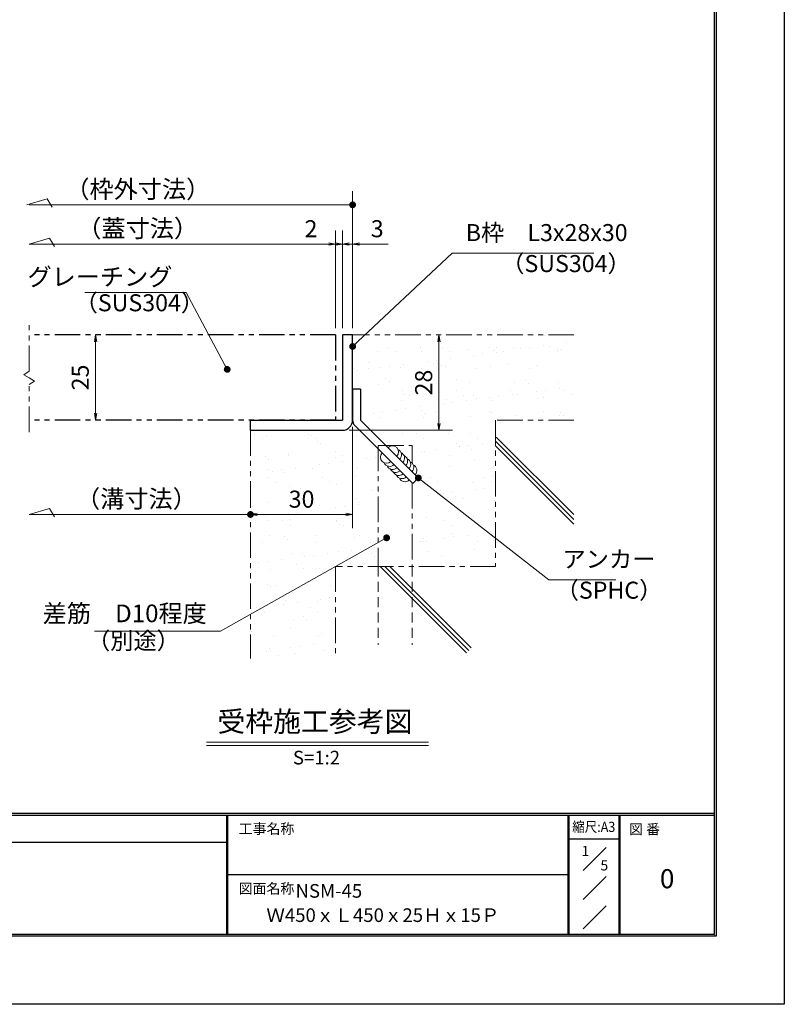
# Model space of a CAD drawing. Extents: x 0 to 2100, y 0 to 1485.
# Drawn here: x 1538 to 2100, y 0 to 723 of the extents above; entities that cross this region are included whole.
import ezdxf
from ezdxf.enums import TextEntityAlignment as Align

# ---------------------------------------------------------------- set-up
doc = ezdxf.new("R2010")
doc.units = 0
doc.header["$LTSCALE"] = 15
doc.header["$MEASUREMENT"] = 0
for name, pattern in [('CENTER', [2, 1.25, -0.25, 0.25, -0.25]), ('DASHED', [0.75, 0.5, -0.25]), ('PHANTOM', [2.5, 1.25, -0.25, 0.25, -0.25, 0.25, -0.25])]:
    doc.linetypes.add(name, pattern=pattern)
doc.layers.get('0').update_dxf_attribs({"color": 5, "linetype": 'CONTINUOUS'})
doc.layers.get('DEFPOINTS').update_dxf_attribs({"color": 250, "linetype": 'CONTINUOUS'})
for name, color, linetype in [('1-外形線', 7, 'CONTINUOUS'), ('2-中心線', 1, 'CENTER'), ('3-点\u3000線', 6, 'DASHED'), ('4-細\u3000線', 8, 'CONTINUOUS'), ('5-仮想線', 94, 'PHANTOM'), ('6-寸法文字', 7, 'CONTINUOUS'), ('7-図\u3000枠', 160, 'CONTINUOUS')]:
    doc.layers.add(name, color=color, linetype=linetype)
for name, color, linetype, lineweight in [('ハッチング', 253, 'CONTINUOUS', 15), ('寸法注釈', 30, 'CONTINUOUS', 18), ('想像線', 252, 'PHANTOM', 15), ('枠', 7, 'CONTINUOUS', 25), ('蓋', 5, 'CONTINUOUS', 25)]:
    doc.layers.add(name, color=color, linetype=linetype, lineweight=lineweight)
doc.styles.add('BIGFONT', font='romans.shx', dxfattribs={"width": 0.7336, "bigfont": 'extfont.shx'})
doc.styles.get("Standard").update_dxf_attribs({"font": 'ROMANS.SHX', "width": 0.8, "height": 12.5, "bigfont": 'EXTFONT.SHX'})
doc.styles.add('丸ゴシック', font='HGRSMP.TTF', dxfattribs={"width": 0.9})
doc.dimstyles.get("Standard").update_dxf_attribs({"dimscale": 5, "dimtxt": 12.5, "dimasz": 2, "dimexe": 0.5, "dimexo": 0.5, "dimgap": 0.5, "dimtad": 3, "dimdec": 4, "dimdsep": 46, "dimtxsty": 'Standard', "dimblk1": 'OPEN', "dimblk2": 'OPEN', "dimsah": 1, "dimcen": 0, "dimclrd": 30, "dimclre": 30, "dimclrt": 256, "dimadec": 4, "dimazin": 2, "dimtfac": 1, "dimtdec": 4, "dimtmove": 0, "dimatfit": 3, "dimldrblk": 'OPEN', "dimfxl": 0, "dimtolj": 1, "dimlwd": -1, "dimlwe": -1, "dimarcsym": 0})

# ---------------------------------------------------------------- blocks, each defined once
blk = doc.blocks.new('_Dot')
at = {"color": 0, "linetype": 'ByBlock', "lineweight": -2}
blk.add_line((-0.5, 0), (-1, 0), dxfattribs=at)
at = {"color": 0, "linetype": 'ByBlock', "const_width": 0.5}
blk.add_lwpolyline([(-0.25, 0, 1), (0.25, 0, 1)], format="xyb", close=True, dxfattribs=at)
blk = doc.blocks.new('*D115')
at = {"layer": 'DEFPOINTS', "color": 0}
for p in [(1545.45, 587.03), (1545.45, 500.35), (1782.95, 491.53)]:
    blk.add_point(p, dxfattribs=at)
at = {"layer": '寸法注釈', "color": 30}
for p, q in [((1782.95, 496.53), (1782.95, 597.03)), ((1777.95, 587.03), (1545.45, 587.03))]:
    blk.add_line(p, q, dxfattribs=at)
at = {"layer": '寸法注釈', "color": 30, "xscale": 5, "yscale": 5, "zscale": 5}
blk.add_blockref('_Dot', (1782.95, 587.03), dxfattribs=at)
at = {"layer": '寸法注釈', "color": 7, "insert": (1625.22, 598.53), "char_height": 13, "attachment_point": 5, "style": 'BIGFONT'}
blk.add_mtext('\\A1;（枠外寸法）', dxfattribs=at)
blk = doc.blocks.new('_None')
blk = doc.blocks.new('*D116')
at = {"layer": 'DEFPOINTS', "color": 0}
for p in [(1545.45, 558.25), (1545.45, 500.35), (1770.45, 491.53)]:
    blk.add_point(p, dxfattribs=at)
at = {"layer": '寸法注釈', "color": 30}
for p, q in [((1770.45, 496.53), (1770.45, 568.25)), ((1770.45, 558.25), (1545.45, 558.25))]:
    blk.add_line(p, q, dxfattribs=at)
at = {"layer": '寸法注釈', "color": 7, "insert": (1625.08, 569.75), "char_height": 13, "attachment_point": 5, "style": 'BIGFONT'}
blk.add_mtext('\\A1;（蓋寸法）', dxfattribs=at)
blk = doc.blocks.new('_OPEN')
at = {"color": 0, "linetype": 'ByBlock'}
for p, q in [((-1, 0.17), (0, 0)), ((0, 0), (-1, -0.17)), ((0, 0), (-1, 0))]:
    blk.add_line(p, q, dxfattribs=at)
blk = doc.blocks.new('*D117')
at = {"layer": 'DEFPOINTS', "color": 0}
for p in [(1782.95, 429.03), (1707.95, 393.64), (1707.95, 359.67)]:
    blk.add_point(p, dxfattribs=at)
at = {"layer": '寸法注釈', "color": 30}
for p, q in [((1782.95, 424.03), (1782.95, 349.67)), ((1777.95, 359.67), (1712.95, 359.67))]:
    blk.add_line(p, q, dxfattribs=at)
at = {"layer": '寸法注釈', "color": 30, "xscale": 5, "yscale": 5, "zscale": 5, "rotation": 180}
blk.add_blockref('_OPEN', (1707.95, 359.67), dxfattribs=at)
at = {"layer": '寸法注釈', "color": 30, "xscale": 5, "yscale": 5, "zscale": 5}
blk.add_blockref('_OPEN', (1782.95, 359.67), dxfattribs=at)
at = {"layer": '寸法注釈', "color": 7, "insert": (1745.45, 370.92), "char_height": 12.5, "attachment_point": 5, "style": 'BIGFONT'}
blk.add_mtext('\\A1;30', dxfattribs=at)
blk = doc.blocks.new('*D118')
at = {"layer": 'DEFPOINTS', "color": 0}
for p in [(1770.45, 558.25), (1770.45, 491.53), (1775.45, 491.53)]:
    blk.add_point(p, dxfattribs=at)
at = {"layer": '寸法注釈', "color": 30}
for p, q in [((1770.45, 496.53), (1770.45, 568.25)), ((1775.45, 496.53), (1775.45, 568.25)), ((1765.45, 558.25), (1744.34, 558.25)), ((1775.45, 558.25), (1770.45, 558.25)), ((1780.45, 558.25), (1785.45, 558.25))]:
    blk.add_line(p, q, dxfattribs=at)
at = {"layer": '寸法注釈', "color": 30, "xscale": 5, "yscale": 5, "zscale": 5}
blk.add_blockref('_OPEN', (1770.45, 558.25), dxfattribs=at)
at = {"layer": '寸法注釈', "color": 30, "xscale": 5, "yscale": 5, "zscale": 5, "rotation": 180}
blk.add_blockref('_OPEN', (1775.45, 558.25), dxfattribs=at)
at = {"layer": '寸法注釈', "color": 7, "insert": (1752.39, 569.5), "char_height": 12.5, "attachment_point": 5, "style": 'BIGFONT'}
blk.add_mtext('\\A1;2', dxfattribs=at)
blk = doc.blocks.new('*D119')
at = {"layer": 'DEFPOINTS', "color": 0}
for p in [(1545.45, 430.28), (1545.45, 359.67), (1707.95, 359.67)]:
    blk.add_point(p, dxfattribs=at)
at = {"layer": '寸法注釈', "color": 30}
for p, q in [((1707.95, 364.67), (1707.95, 369.67)), ((1702.95, 359.67), (1545.45, 359.67))]:
    blk.add_line(p, q, dxfattribs=at)
at = {"layer": '寸法注釈', "color": 30, "xscale": 5, "yscale": 5, "zscale": 5}
blk.add_blockref('_Dot', (1707.95, 359.67), dxfattribs=at)
at = {"layer": '寸法注釈', "color": 7, "insert": (1624.2, 371.17), "char_height": 13, "attachment_point": 5, "style": 'BIGFONT'}
blk.add_mtext('\\A1;（溝寸法）', dxfattribs=at)
blk = doc.blocks.new('*D120')
at = {"layer": 'DEFPOINTS', "color": 0}
for p in [(1593.74, 491.53), (1593.74, 429.03), (1594.19, 429.03)]:
    blk.add_point(p, dxfattribs=at)
at = {"layer": '寸法注釈', "color": 30}
blk.add_line((1594.19, 486.53), (1594.19, 434.03), dxfattribs=at)
at = {"layer": '寸法注釈', "color": 30, "xscale": 5, "yscale": 5, "zscale": 5}
for p, rotation in [((1594.19, 491.53), 90), ((1594.19, 429.03), 270)]:
    blk.add_blockref('_OPEN', p, dxfattribs=dict(at, rotation=rotation))
at = {"layer": '寸法注釈', "color": 7, "insert": (1582.94, 460.28), "char_height": 12.5, "attachment_point": 5, "rotation": 90, "style": 'BIGFONT'}
blk.add_mtext('\\A1;25', dxfattribs=at)
blk = doc.blocks.new('*D121')
at = {"layer": 'DEFPOINTS', "color": 0}
for p in [(1782.95, 558.25), (1775.45, 491.53), (1782.95, 491.53)]:
    blk.add_point(p, dxfattribs=at)
at = {"layer": '寸法注釈', "color": 30}
for p, q in [((1775.45, 496.53), (1775.45, 568.25)), ((1782.95, 496.53), (1782.95, 568.25)), ((1770.45, 558.25), (1765.45, 558.25)), ((1775.45, 558.25), (1782.95, 558.25)), ((1787.95, 558.25), (1809.06, 558.25))]:
    blk.add_line(p, q, dxfattribs=at)
at = {"layer": '寸法注釈', "color": 30, "xscale": 5, "yscale": 5, "zscale": 5}
blk.add_blockref('_OPEN', (1775.45, 558.25), dxfattribs=at)
at = {"layer": '寸法注釈', "color": 30, "xscale": 5, "yscale": 5, "zscale": 5, "rotation": 180}
blk.add_blockref('_OPEN', (1782.95, 558.25), dxfattribs=at)
at = {"layer": '寸法注釈', "color": 7, "insert": (1801.01, 569.5), "char_height": 12.5, "attachment_point": 5, "style": 'BIGFONT'}
blk.add_mtext('\\A1;3', dxfattribs=at)
blk = doc.blocks.new('*D122')
at = {"layer": 'DEFPOINTS', "color": 0}
for p in [(1782.95, 491.53), (1846.39, 491.53), (1775.45, 421.53)]:
    blk.add_point(p, dxfattribs=at)
at = {"layer": '寸法注釈', "color": 30}
for p, q in [((1846.39, 426.53), (1846.39, 486.53)), ((1780.45, 421.53), (1856.39, 421.53))]:
    blk.add_line(p, q, dxfattribs=at)
at = {"layer": '寸法注釈', "color": 30, "xscale": 5, "yscale": 5, "zscale": 5}
for p, rotation in [((1846.39, 491.53), 90), ((1846.39, 421.53), 270)]:
    blk.add_blockref('_OPEN', p, dxfattribs=dict(at, rotation=rotation))
at = {"layer": '寸法注釈', "color": 7, "insert": (1835.14, 456.53), "char_height": 12.5, "attachment_point": 5, "rotation": 90, "style": 'BIGFONT'}
blk.add_mtext('\\A1;28', dxfattribs=at)

msp = doc.modelspace()

# ---------------------------------------------------------------- hatches: boundary and pattern name
at = {"layer": 'ハッチング'}
h = msp.add_hatch(dxfattribs=at)
h.set_pattern_fill('AR-SAND', color=256, scale=0.5, style=0)
h.set_pattern_definition([(37.5, (1647.695, -440.656), (-0.8, 24.47066), [0, -19.304, 0, -21.59, 0, -20.6375]), (7.5, (1647.695, -440.656), (22.4762, 35.8413), [0, -10.414, 0, -17.399, 0, -6.6675]), (327.5, (1632.074, -440.656), (39.5496, 0.07186), [0, -6.35, 0, -22.86, 0, -29.845]), (317.5, (1632.074, -440.656), (38.1778, 11.1465), [0, -3.175, 0, -14.986, 0, -17.145])])
h.paths.add_polyline_path([(1945.45, 491.53), (1782.95, 491.53), (1782.95, 451.65), (1788.7, 451.65), (1788.7, 429.03), (1807.45, 410.28), (1826.7, 410.28), (1826.7, 397.32, -0.081826), (1827.5, 396.11, -0.525984), (1828.83, 388.9), (1831.21, 386.52), (1827.14, 382.45), (1826.7, 382.9), (1826.7, 321.53), (1887.95, 321.53), (1887.95, 429.03), (1945.45, 429.03)])
h.paths.add_polyline_path([(1801.7, 407.9), (1784.63, 424.96, -0.198912), (1782.95, 429.03, -0.414214), (1775.45, 421.53), (1707.95, 421.53), (1707.95, 254.03), (1770.45, 254.03), (1770.45, 321.53), (1801.7, 321.53)])
h.paths.add_polyline_path([(1825.77, 445.98), (1825.77, 467.08), (1844.52, 467.08), (1844.52, 445.98)], flags=24)
h.paths.add_polyline_path([(1734.9, 380.3), (1756, 380.3), (1756, 361.55), (1734.9, 361.55)], flags=24)

# ---------------------------------------------------------------- linework, layer by layer
at = {"layer": '1-外形線'}
msp.add_line((2048.55, 51.25), (2048.75, 51.25), dxfattribs=at)
at = {"layer": '2-中心線'}
msp.add_line((2048.55, 51.25), (2048.75, 51.25), dxfattribs=at)
at = {"layer": '3-点\u3000線'}
msp.add_line((2048.55, 51.25), (2048.75, 51.25), dxfattribs=at)
at = {"layer": '4-細\u3000線'}
msp.add_line((2048.55, 51.25), (2048.75, 51.25), dxfattribs=at)
at = {"layer": '5-仮想線'}
msp.add_line((2048.55, 51.25), (2048.75, 51.25), dxfattribs=at)
at = {"layer": '6-寸法文字'}
msp.add_line((2048.55, 51.25), (2048.75, 51.25), dxfattribs=at)
at = {"layer": '7-図\u3000枠', "color": 253}
for p, q in [((2048.75, 51.25), (2048.75, 1433.75)), ((2050, 1435), (2050, 50)), ((2048.75, 140), (76.25, 140)), ((2048.75, 138.75), (76.25, 138.75)), ((1690.5, 51.25), (1690.5, 138.75)), ((1691.25, 51.25), (1691.25, 138.75)), ((1941.25, 51.25), (1941.25, 138.75)), ((1942, 51.25), (1942, 138.75)), ((1978.75, 51.25), (1978.75, 138.75)), ((1979.5, 51.25), (1979.5, 138.75)), ((1690.5, 118.75), (1166.25, 118.75)), ((1978.75, 121.25), (1942, 121.25)), ((1969.08, 115.21), (1952.22, 98.34)), ((1941.25, 95), (1691.25, 95)), ((1969.08, 93.73), (1952.22, 76.86)), ((1969.08, 72.26), (1952.22, 55.39)), ((2048.75, 51.25), (76.25, 51.25)), ((2050, 50), (75, 50))]:
    msp.add_line(p, q, dxfattribs=at)
at = {"layer": '7-図\u3000枠'}
msp.add_line((2048.55, 51.25), (2048.75, 51.25), dxfattribs=at)
at = {"layer": 'DEFPOINTS'}
for p, q in [((2100, 1485), (2100, 0)), ((2048.55, 51.25), (2048.75, 51.25)), ((2100, 0), (0, 0))]:
    msp.add_line(p, q, dxfattribs=at)
at = {"layer": 'ハッチング'}
for p, q in [((1887.95, 413.53), (1945.45, 356.03)), ((1888.49, 416.53), (1945.45, 359.56)), ((1887.95, 409.99), (1945.45, 352.49)), ((1803.13, 321.53), (1866.54, 258.12)), ((1806.66, 321.53), (1868.31, 259.89)), ((1810.2, 321.53), (1870.08, 261.65))]:
    msp.add_line(p, q, dxfattribs=at)
at = {"layer": '寸法注釈'}
for p, q in [((1543.75, 587.03), (1558.55, 591.35)), ((1558.55, 591.35), (1562.38, 585.28)), ((1545.45, 558.25), (1560.25, 562.57)), ((1560.25, 562.57), (1564.08, 556.5)), ((1545.45, 359.67), (1560.25, 364)), ((1560.25, 364), (1564.08, 357.93)), ((1675.57, 192.48), (1838.65, 192.48)), ((1675.57, 189.98), (1838.65, 189.98))]:
    msp.add_line(p, q, dxfattribs=at)
at = {"layer": '想像線'}
for p, q in [((1545.45, 464.95), (1545.45, 499.84)), ((1945.45, 491.53), (1782.95, 491.53)), ((1545.45, 464.95), (1541.52, 462.32)), ((1541.52, 462.32), (1545.45, 459.99)), ((1549.38, 457.66), (1545.45, 459.99)), ((1545.45, 455.03), (1549.38, 457.66)), ((1545.45, 420.11), (1545.45, 455.03)), ((1887.95, 429.03), (1887.95, 321.53)), ((1945.45, 429.03), (1887.95, 429.03)), ((1707.95, 421.53), (1707.95, 254.03)), ((1801.7, 410.28), (1801.7, 321.53)), ((1801.7, 410.28), (1826.7, 410.28)), ((1826.7, 410.28), (1826.7, 397.32)), ((1826.7, 382.9), (1826.7, 321.53)), ((1770.45, 321.53), (1770.45, 254.03)), ((1887.95, 321.53), (1770.45, 321.53))]:
    msp.add_line(p, q, dxfattribs=at)
at = {"layer": '想像線', "linetype": 'DASHED'}
for p, q in [((1801.7, 321.53), (1801.7, 264.03)), ((1826.7, 321.53), (1826.7, 264.03))]:
    msp.add_line(p, q, dxfattribs=at)
at = {"layer": '想像線', "linetype": 'ByBlock', "ltscale": 10}
for centre, start, end in [((1812.15, 405.58), 315, 135), ((1814.41, 403.32), 315, 65.97458), ((1816.66, 401.07), 315, 65.97458), ((1807.89, 401.7), 135, 315), ((1818.92, 398.81), 315, 65.97458), ((1821.17, 396.56), 315, 65.97458), ((1823.43, 394.3), 315, 65.97458), ((1810.15, 399.45), 204.02542, 315), ((1812.4, 397.19), 204.02542, 315), ((1814.66, 394.94), 204.02542, 315), ((1816.91, 392.68), 204.02542, 315), ((1825.68, 392.05), 315, 65.97458), ((1819.17, 390.43), 204.02542, 315), ((1821.42, 388.17), 204.02542, 315)]:
    msp.add_arc(centre, 4.46, start, end, dxfattribs=at)
at = {"layer": '枠'}
for p, q in [((1775.45, 491.53), (1775.45, 429.03)), ((1782.95, 491.53), (1775.45, 491.53)), ((1782.95, 429.03), (1782.95, 491.53)), ((1782.95, 451.65), (1782.95, 429.03)), ((1788.7, 451.65), (1782.95, 451.65)), ((1788.7, 451.65), (1788.7, 429.03)), ((1707.95, 429.03), (1775.45, 429.03)), ((1707.95, 421.53), (1707.95, 429.03)), ((1831.21, 386.52), (1788.7, 429.03)), ((1707.95, 421.53), (1775.45, 421.53)), ((1827.14, 382.45), (1784.63, 424.96)), ((1827.14, 382.45), (1831.21, 386.52))]:
    msp.add_line(p, q, dxfattribs=at)
for centre, radius, start, end in [((1775.45, 429.03), 7.5, 270, 0), ((1788.7, 429.03), 5.75, 180, 225)]:
    msp.add_arc(centre, radius, start, end, dxfattribs=at)
at = {"layer": '蓋', "linetype": 'PHANTOM'}
for p, q in [((1770.45, 491.53), (1545.45, 491.53)), ((1770.45, 491.53), (1770.45, 429.03)), ((1770.45, 429.03), (1545.45, 429.03))]:
    msp.add_line(p, q, dxfattribs=at)

# ---------------------------------------------------------------- texts
at = {"layer": '7-図\u3000枠', "color": 0}
for s, p in [('工事名称', (1699.24, 125.17)), ('図 番', (1985.94, 124.81)), ('図面名称', (1699.24, 81.26))]:
    msp.add_text(s, height=7.5, dxfattribs=at).set_placement(p)
at = {"layer": '7-図\u3000枠', "color": 0, "width": 0.9}
msp.add_text('縮尺:A3', height=7.5, dxfattribs=at).set_placement((1960.03, 126.53), align=Align.CENTER)
at = {"layer": '7-図\u3000枠'}
for s, height, p in [('1', 7.5, (1953.93, 108.85)), ('5', 7.5, (1967.83, 98.31)), ('0', 14, (2013.97, 85.22))]:
    msp.add_text(s, height=height, dxfattribs=at).set_placement(p, align=Align.CENTER)
for s, p in [('NSM-45', (1741.04, 78.27)), ('Ｗ450ｘＬ450ｘ25Ｈｘ15Ｐ', (1719.58, 60.46))]:
    msp.add_text(s, height=10, dxfattribs=at).set_placement(p)
at = {"layer": '寸法注釈', "color": 7, "style": '丸ゴシック'}
for s, height, p in [('受枠施工参考図', 15, (1755.3, 205.72)), ('S=1:2', 10, (1756.42, 179.85))]:
    msp.add_text(s, height=height, dxfattribs=at).set_placement(p, align=Align.MIDDLE)
at = {"layer": '寸法注釈', "color": 7, "style": 'BIGFONT'}
for s, insert, char_height, attachment_point in [('B枠\u3000L3x28x30', (1866.03, 556.5), 12.5, 7), ('（SUS304）', (1892.1, 533.76), 12.5, 7), ('\\A1;グレーチング', (1650.59, 527.71), 13, 9), ('（SUS304）', (1578.77, 504.97), 12.5, 7), ('アンカー', (1937.08, 316.73), 12.5, 7), ('（SPHC）', (1932.09, 293.94), 12.5, 7), ('差筋\u3000D10程度', (1675.88, 285.38), 13, 6), ('（別途）', (1587.87, 256.82), 12.5, 7)]:
    msp.add_mtext(s, dxfattribs=dict(at, insert=insert, char_height=char_height, attachment_point=attachment_point))

# ---------------------------------------------------------------- dimensions: what is measured, and where the dimension line sits
at = {"layer": '寸法注釈'}
for base, p1, p2, text, override, picture, middle in [((1545.45, 587.03), (1782.95, 491.53), (1545.45, 500.35), '（枠外寸法）', {"dimscale": 5, "dimtxt": 2.6, "dimasz": 1, "dimexe": 2, "dimexo": 1, "dimgap": 1, "dimtad": 3, "dimtih": 0, "dimtoh": 0, "dimdec": 1, "dimlfac": 0.2, "dimzin": 8, "dimtxsty": 'BIGFONT', "dimblk1": 'Dot', "dimblk2": 'None', "dimsah": 1, "dimcen": -0.09, "dimse1": 0, "dimse2": 1, "dimclrd": 30, "dimclre": 30, "dimclrt": 7, "dimadec": 1, "dimtdec": 1, "dimtofl": 1, "dimldrblk": 'Dot', "dimtvp": 1, "dimtzin": 8}, '*D115', (1625.22, 587.03)), ((1545.45, 558.25), (1770.45, 491.53), (1545.45, 500.35), '（蓋寸法）', {"dimscale": 5, "dimtxt": 2.6, "dimasz": 1, "dimexe": 2, "dimexo": 1, "dimgap": 1, "dimtad": 3, "dimtih": 0, "dimtoh": 0, "dimdec": 1, "dimlfac": 0.2, "dimzin": 8, "dimtxsty": 'BIGFONT', "dimblk1": 'None', "dimblk2": 'None', "dimsah": 1, "dimcen": -0.09, "dimse1": 0, "dimse2": 1, "dimclrd": 30, "dimclre": 30, "dimclrt": 7, "dimadec": 1, "dimtdec": 1, "dimtofl": 1, "dimldrblk": 'Dot', "dimtvp": 1, "dimtzin": 8}, '*D116', (1625.08, 558.25)), ((1545.45, 359.67), (1707.95, 359.67), (1545.45, 430.28), '（溝寸法）', {"dimscale": 5, "dimtxt": 2.6, "dimasz": 1, "dimexe": 2, "dimexo": 1, "dimgap": 1, "dimtad": 3, "dimtih": 0, "dimtoh": 0, "dimdec": 1, "dimlfac": 0.2, "dimzin": 8, "dimtxsty": 'BIGFONT', "dimblk1": 'Dot', "dimblk2": 'None', "dimsah": 1, "dimcen": -0.09, "dimse2": 1, "dimclrd": 30, "dimclre": 30, "dimclrt": 7, "dimadec": 1, "dimtdec": 1, "dimtofl": 1, "dimldrblk": 'Dot', "dimtvp": 1, "dimtzin": 8}, '*D119', (1624.2, 359.67))]:
    dim = msp.add_linear_dim(base=base, p1=p1, p2=p2, text=text, dimstyle='Standard', override=override, dxfattribs=at)
    dim.commit()
    dim.dimension.update_dxf_attribs({"geometry": picture, "text_midpoint": middle, "dimtype": 160})
for base, p1, p2, override, picture, middle in [((1770.45, 558.25), (1775.45, 491.53), (1770.45, 491.53), {"dimscale": 5, "dimtxt": 2.5, "dimasz": 1, "dimexe": 2, "dimexo": 1, "dimgap": 1, "dimtad": 3, "dimtih": 0, "dimtoh": 0, "dimdec": 1, "dimlfac": 0.4, "dimzin": 8, "dimtxsty": 'BIGFONT', "dimblk": 'Dot', "dimcen": -0.09, "dimclrd": 30, "dimclre": 30, "dimclrt": 7, "dimadec": 1, "dimtdec": 1, "dimtofl": 1, "dimldrblk": 'Dot', "dimtvp": 1, "dimtzin": 8}, '*D118', (1752.39, 569.5)), ((1782.95, 558.25), (1775.45, 491.53), (1782.95, 491.53), {"dimscale": 5, "dimtxt": 2.5, "dimasz": 1, "dimexe": 2, "dimexo": 1, "dimgap": 1, "dimtad": 3, "dimtih": 0, "dimtoh": 0, "dimdec": 1, "dimlfac": 0.4, "dimzin": 8, "dimtxsty": 'BIGFONT', "dimblk": 'Dot', "dimcen": -0.09, "dimclrd": 30, "dimclre": 30, "dimclrt": 7, "dimadec": 1, "dimtdec": 1, "dimtofl": 1, "dimldrblk": 'Dot', "dimtvp": 1, "dimtzin": 8}, '*D121', (1801.01, 569.5)), ((1707.95, 359.67), (1782.95, 429.03), (1707.95, 393.64), {"dimscale": 5, "dimtxt": 2.5, "dimasz": 1, "dimexe": 2, "dimexo": 1, "dimgap": 1, "dimtad": 3, "dimtih": 0, "dimtoh": 0, "dimdec": 1, "dimlfac": 0.4, "dimzin": 8, "dimtxsty": 'BIGFONT', "dimblk": 'Dot', "dimcen": -0.09, "dimse1": 0, "dimse2": 1, "dimclrd": 30, "dimclre": 30, "dimclrt": 7, "dimadec": 1, "dimtdec": 1, "dimtofl": 1, "dimldrblk": 'Dot', "dimtvp": 1, "dimtzin": 8}, '*D117', (1745.45, 370.92))]:
    dim = msp.add_linear_dim(base=base, p1=p1, p2=p2, dimstyle='Standard', override=override, dxfattribs=at)
    dim.commit()
    dim.dimension.update_dxf_attribs({"geometry": picture, "text_midpoint": middle})
for base, p1, p2, override, picture, middle in [((1594.19, 429.03), (1593.74, 491.53), (1593.74, 429.03), {"dimscale": 5, "dimtxt": 2.5, "dimasz": 1, "dimexe": 2, "dimexo": 1, "dimgap": 1, "dimtad": 3, "dimtih": 0, "dimtoh": 0, "dimdec": 1, "dimlfac": 0.4, "dimzin": 8, "dimtxsty": 'BIGFONT', "dimblk": 'Dot', "dimcen": -0.09, "dimse1": 1, "dimse2": 1, "dimclrd": 30, "dimclre": 30, "dimclrt": 7, "dimadec": 1, "dimtdec": 1, "dimtofl": 1, "dimldrblk": 'Dot', "dimtvp": 1, "dimtzin": 8}, '*D120', (1582.94, 460.28)), ((1846.39, 491.53), (1775.45, 421.53), (1782.95, 491.53), {"dimscale": 5, "dimtxt": 2.5, "dimasz": 1, "dimexe": 2, "dimexo": 1, "dimgap": 1, "dimtad": 3, "dimtih": 0, "dimtoh": 0, "dimdec": 1, "dimlfac": 0.4, "dimzin": 8, "dimtxsty": 'BIGFONT', "dimblk": 'Dot', "dimcen": -0.09, "dimse1": 0, "dimse2": 1, "dimclrd": 30, "dimclre": 30, "dimclrt": 7, "dimadec": 1, "dimtdec": 1, "dimtofl": 1, "dimldrblk": 'Dot', "dimtvp": 1, "dimtzin": 8}, '*D122', (1835.14, 456.53))]:
    dim = msp.add_linear_dim(base=base, p1=p1, p2=p2, angle=90, dimstyle='Standard', override=override, dxfattribs=at)
    dim.commit()
    dim.dimension.update_dxf_attribs({"geometry": picture, "text_midpoint": middle})

# ---------------------------------------------------------------- leaders
at = {"layer": '寸法注釈', "annotation_type": 0, "has_hookline": 1}
for points, override, hookline_direction, text_width in [([(1782.95, 483.04), (1856.03, 551.5), (1861.03, 551.5)], {"dimscale": 5, "dimtxt": 2.5, "dimasz": 1, "dimexe": 2, "dimexo": 1, "dimgap": 1, "dimtad": 3, "dimtih": 0, "dimtoh": 0, "dimdec": 1, "dimlfac": 0.2, "dimzin": 8, "dimtxsty": 'BIGFONT', "dimcen": -0.09, "dimclrd": 30, "dimclre": 30, "dimclrt": 7, "dimadec": 1, "dimtdec": 1, "dimtofl": 1, "dimldrblk": 'Dot', "dimtvp": 1, "dimtzin": 8}, 0, 94.06), ([(1690.85, 466.21), (1660.59, 522.71), (1655.59, 522.71)], {"dimscale": 5, "dimtxt": 2.6, "dimasz": 1, "dimexe": 2, "dimexo": 1, "dimgap": 1, "dimtad": 3, "dimtih": 0, "dimtoh": 0, "dimdec": 1, "dimlfac": 0.2, "dimzin": 8, "dimtxsty": 'BIGFONT', "dimcen": -0.09, "dimse2": 1, "dimclrd": 30, "dimclre": 30, "dimclrt": 7, "dimadec": 1, "dimtdec": 1, "dimtofl": 1, "dimldrblk": 'Dot', "dimtvp": 1, "dimtzin": 8}, 1, 64.21), ([(1831.21, 386.52), (1927.08, 311.73), (1932.08, 311.73)], {"dimscale": 5, "dimtxt": 2.5, "dimasz": 1, "dimexe": 2, "dimexo": 1, "dimgap": 1, "dimtad": 3, "dimtih": 0, "dimtoh": 0, "dimdec": 1, "dimlfac": 0.2, "dimzin": 8, "dimtxsty": 'BIGFONT', "dimcen": -0.09, "dimclrd": 30, "dimclre": 30, "dimclrt": 7, "dimadec": 1, "dimtdec": 1, "dimtofl": 1, "dimldrblk": 'Dot', "dimtvp": 1, "dimtzin": 8}, 0, 39.13), ([(1807.9, 342.53), (1685.88, 273.88), (1680.88, 273.88)], {"dimscale": 5, "dimtxt": 2.6, "dimasz": 1, "dimexe": 2, "dimexo": 1, "dimgap": 1, "dimtad": 3, "dimtih": 0, "dimtoh": 0, "dimdec": 1, "dimlfac": 0.2, "dimzin": 8, "dimtxsty": 'BIGFONT', "dimcen": -0.09, "dimse2": 1, "dimclrd": 30, "dimclre": 30, "dimclrt": 7, "dimadec": 1, "dimtdec": 1, "dimtofl": 1, "dimldrblk": 'Dot', "dimtvp": 1, "dimtzin": 8}, 1, 82.38)]:
    msp.add_leader(points, dimstyle='Standard', override=override, dxfattribs=dict(at, hookline_direction=hookline_direction, text_width=text_width))

doc.saveas('drawing.dxf')
